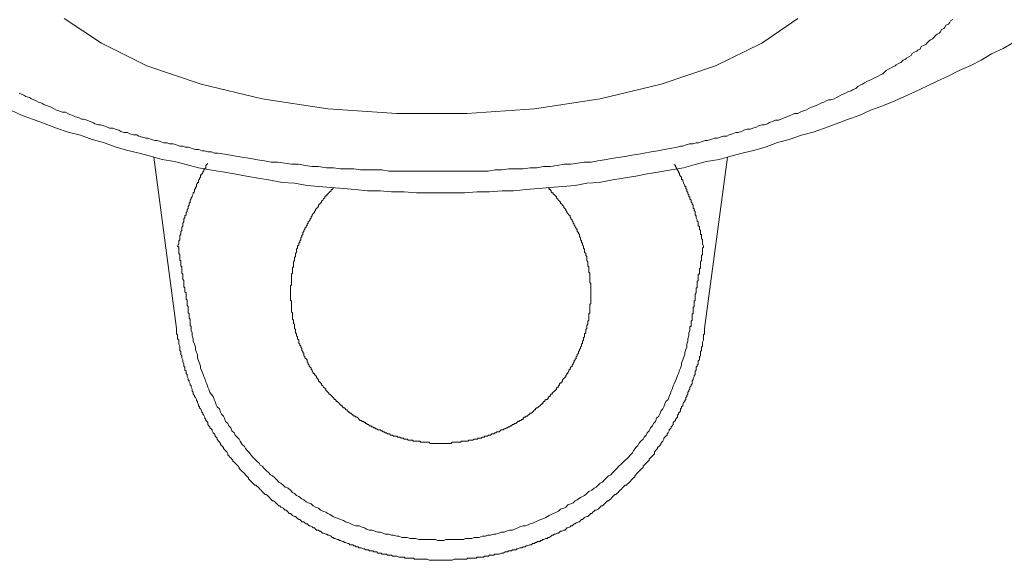
# Model space of a CAD drawing. Units: inches. Extents: x 6.9 to 89.9, y 222 to 281.2.
# Drawn here: x 34.8 to 38.1, y 249.5 to 251.4 of the extents above; entities that cross this region are included whole.
import ezdxf

# ---------------------------------------------------------------- set-up
doc = ezdxf.new("R2010")
doc.units = ezdxf.units.IN
doc.header["$MEASUREMENT"] = 0
doc.layers.add('图层 1', color=7, linetype='Continuous')

msp = doc.modelspace()

# ---------------------------------------------------------------- linework, layer by layer
at = {"layer": '图层 1', "lineweight": 9}
for points in [[(37.4304, 251.3655), (37.3094, 251.2822), (37.1536, 251.2064), (36.9716, 251.145), (36.7669, 251.0961), (36.5466, 251.0622), (36.3189, 251.0469), (36.0838, 251.0469), (35.8524, 251.0622), (35.6321, 251.0961), (35.4275, 251.145), (35.2456, 251.2064), (35.0935, 251.2822), (34.9682, 251.3655)], [(36.2018, 250.8529), (36.224, 250.8529), (36.2357, 250.8529), (36.2469, 250.8529), (36.2583, 250.8529), (36.27, 250.8529), (36.285, 250.8529), (36.2961, 250.8529), (36.3079, 250.8529), (36.3189, 250.8529), (36.3306, 250.8529), (36.3416, 250.8529), (36.353, 250.8529), (36.3647, 250.8529), (36.3795, 250.8529), (36.3909, 250.8529), (36.4141, 250.857), (36.4365, 250.857), (36.4596, 250.8608), (36.482, 250.8608), (36.5085, 250.8608), (36.5314, 250.8646), (36.5542, 250.8646), (36.5768, 250.8684), (36.5995, 250.8684), (36.6224, 250.8719), (36.6453, 250.876), (36.6679, 250.876), (36.6906, 250.8799), (36.7133, 250.8836), (36.7361, 250.8836), (36.7592, 250.8872), (36.7816, 250.891), (36.8045, 250.8951), (36.827, 250.8991), (36.8501, 250.9025), (36.873, 250.9063), (36.8961, 250.9101), (36.9144, 250.9139), (36.9375, 250.9175), (36.9597, 250.9215), (36.9829, 250.9254), (37.0019, 250.9292), (37.0246, 250.933), (37.036, 250.937), (37.0434, 250.937), (37.0548, 250.9408), (37.0663, 250.9442), (37.0777, 250.9442), (37.0892, 250.948), (37.0966, 250.948), (37.1085, 250.9521), (37.1195, 250.9557), (37.1268, 250.9557), (37.1381, 250.9594), (37.15, 250.9635), (37.1607, 250.9635), (37.1688, 250.9673), (37.18, 250.9707), (37.1917, 250.9707), (37.1991, 250.975), (37.2103, 250.9788), (37.2218, 250.9823), (37.2296, 250.9823), (37.2408, 250.9862), (37.2484, 250.99), (37.2601, 250.9938), (37.2711, 250.9938), (37.279, 250.9976), (37.2906, 251.001), (37.2976, 251.0048), (37.3094, 251.009), (37.3168, 251.009), (37.3283, 251.0122), (37.3354, 251.0162), (37.3471, 251.0202), (37.3547, 251.024), (37.366, 251.024), (37.3739, 251.0277), (37.3846, 251.0317), (37.3927, 251.035), (37.4005, 251.0391), (37.4117, 251.0426), (37.4192, 251.0469), (37.4304, 251.0469), (37.4382, 251.0505), (37.4456, 251.0541), (37.4571, 251.0582), (37.4647, 251.0622), (37.4725, 251.0662), (37.4838, 251.0698), (37.4911, 251.0734), (37.499, 251.077), (37.5068, 251.0808), (37.5178, 251.0848), (37.5254, 251.0885), (37.5329, 251.0925), (37.5407, 251.0925), (37.5517, 251.0961), (37.5593, 251.0999), (37.567, 251.1039), (37.5746, 251.1077), (37.5824, 251.1111), (37.59, 251.1149), (37.5974, 251.1192), (37.6087, 251.1228), (37.6161, 251.127), (37.6244, 251.1304), (37.6316, 251.1376), (37.6392, 251.1413), (37.6468, 251.145), (37.6542, 251.149), (37.662, 251.1533), (37.6695, 251.1571), (37.6771, 251.1609), (37.6847, 251.1645), (37.6924, 251.1683), (37.6999, 251.1719), (37.7078, 251.1757), (37.7152, 251.1795), (37.719, 251.1833), (37.7262, 251.1909), (37.7341, 251.195), (37.7412, 251.1988), (37.7493, 251.2026), (37.7567, 251.2064), (37.7605, 251.2102), (37.7682, 251.214), (37.7756, 251.2176), (37.7832, 251.225), (37.791, 251.2289), (37.7946, 251.2326), (37.8022, 251.2365), (37.8101, 251.2405), (37.8139, 251.2481), (37.8213, 251.2517), (37.8289, 251.2556), (37.8325, 251.2589), (37.8406, 251.2627), (37.8444, 251.2708), (37.852, 251.2742), (37.8592, 251.2782), (37.8628, 251.2822), (37.8707, 251.2897), (37.8747, 251.2935), (37.8821, 251.2973), (37.8861, 251.3009), (37.8936, 251.3087), (37.8973, 251.3127), (37.9045, 251.3163), (37.9085, 251.3199), (37.9124, 251.3278), (37.9202, 251.3314), (37.9236, 251.3354), (37.9272, 251.3428), (37.9352, 251.3466), (37.9389, 251.3504), (37.9427, 251.3576), (37.9503, 251.3616)], [(34.7882, 251.0574), (34.8268, 251.0398), (34.8652, 251.0258), (34.9038, 251.0117), (34.9424, 250.9978), (34.981, 250.9838), (35.023, 250.9733), (35.0614, 250.9592), (35.0998, 250.9489), (35.1386, 250.9349), (35.177, 250.924), (35.2189, 250.9137), (35.2576, 250.9032), (35.2962, 250.8927), (35.3381, 250.8856), (35.3767, 250.8753), (35.4185, 250.8646), (35.4571, 250.8577), (35.4993, 250.8507), (35.5377, 250.8436), (35.5796, 250.8367), (35.6183, 250.8297), (35.6602, 250.8228), (35.6988, 250.8155), (35.7408, 250.8123), (35.783, 250.8052), (35.8214, 250.8016), (35.8634, 250.7981), (35.9053, 250.7945), (35.9441, 250.7911), (35.9859, 250.7874), (36.0279, 250.7874), (36.0665, 250.7842), (36.1086, 250.7842), (36.1506, 250.7806), (36.1892, 250.7806), (36.231, 250.7806), (36.2731, 250.7806), (36.3118, 250.7806), (36.3537, 250.7842), (36.3957, 250.7842), (36.4376, 250.7874), (36.4762, 250.7874), (36.5182, 250.7911), (36.5602, 250.7945), (36.5988, 250.7981), (36.6407, 250.8016), (36.6827, 250.8052), (36.7213, 250.8123), (36.7635, 250.8155), (36.8019, 250.8228), (36.8439, 250.8297), (36.8858, 250.8367), (36.9244, 250.8436), (36.9664, 250.8507), (37.005, 250.8577), (37.0468, 250.8646), (37.0854, 250.8753), (37.124, 250.8856), (37.1662, 250.8927), (37.2046, 250.9032), (37.243, 250.9137), (37.2852, 250.924), (37.3238, 250.9349), (37.3622, 250.9489), (37.4008, 250.9592), (37.4427, 250.9733), (37.4813, 250.9838), (37.5198, 250.9978), (37.5584, 251.0117), (37.5968, 251.0258), (37.6353, 251.0398), (37.6738, 251.0574), (37.7124, 251.0713), (37.7476, 251.0853), (37.786, 251.1028), (37.8244, 251.1204), (37.863, 251.1378), (37.8979, 251.1554), (37.9365, 251.1731), (37.9717, 251.1905), (38.0103, 251.2079), (38.0451, 251.2255), (38.0802, 251.2465), (38.1188, 251.2641), (38.1537, 251.2849)], [(34.8163, 251.1149), (34.8242, 251.1111), (34.832, 251.1077), (34.8396, 251.1039), (34.8509, 251.0999), (34.8583, 251.0961), (34.8659, 251.0925), (34.8735, 251.0885), (34.8811, 251.0848), (34.8928, 251.0808), (34.9, 251.077), (34.9074, 251.0734), (34.9191, 251.0698), (34.9267, 251.0662), (34.9346, 251.0622), (34.9417, 251.0582), (34.9534, 251.0541), (34.9608, 251.0505), (34.972, 251.0505), (34.9799, 251.0469), (34.9872, 251.0426), (34.9987, 251.0391), (35.0061, 251.035), (35.0178, 251.0317), (35.0256, 251.0277), (35.0323, 251.0277), (35.0442, 251.024), (35.0518, 251.0202), (35.0635, 251.0162), (35.0711, 251.0122), (35.0824, 251.009), (35.0897, 251.009), (35.101, 251.0048), (35.1128, 251.001), (35.1202, 250.9976), (35.1314, 250.9976), (35.1391, 250.9938), (35.1507, 250.99), (35.1579, 250.9862), (35.1696, 250.9823), (35.1808, 250.9823), (35.1885, 250.9788), (35.2001, 250.975), (35.2111, 250.975), (35.2187, 250.9707), (35.2302, 250.9673), (35.2414, 250.9635), (35.249, 250.9635), (35.2606, 250.9594), (35.2719, 250.9557), (35.2793, 250.9557), (35.2907, 250.9521), (35.3021, 250.948), (35.3136, 250.948), (35.3212, 250.9442), (35.3331, 250.9442), (35.3436, 250.9408), (35.3556, 250.937), (35.367, 250.937), (35.3741, 250.933), (35.3854, 250.933), (35.3973, 250.9292), (35.4082, 250.9254), (35.4201, 250.9254), (35.4313, 250.9215), (35.439, 250.9215), (35.4504, 250.9175), (35.4621, 250.9175), (35.4728, 250.9139), (35.4843, 250.9139), (35.5074, 250.9101), (35.5258, 250.9063), (35.5489, 250.9025), (35.5713, 250.8991), (35.5939, 250.8951), (35.6171, 250.891), (35.6397, 250.8872), (35.6626, 250.8836), (35.6853, 250.8836), (35.7086, 250.8799), (35.7312, 250.876), (35.7537, 250.876), (35.7766, 250.8719), (35.7995, 250.8684), (35.8218, 250.8684), (35.8486, 250.8646), (35.8714, 250.8646), (35.8946, 250.8608), (35.917, 250.8608), (35.9399, 250.8608), (35.9623, 250.857), (35.9887, 250.857), (36.0116, 250.857), (36.0343, 250.857), (36.0571, 250.8529), (36.0838, 250.8529), (36.1065, 250.8529), (36.1292, 250.8529), (36.1518, 250.8529), (36.2018, 250.8529)], [(35.3451, 250.3251), (35.2681, 250.8998)], [(35.3486, 250.6018), (35.3522, 250.609), (35.3522, 250.6126), (35.3522, 250.6195), (35.3555, 250.6229), (35.3555, 250.6266), (35.3555, 250.6298), (35.3555, 250.6367), (35.3591, 250.6407), (35.3591, 250.644), (35.3591, 250.6474), (35.3591, 250.651), (35.3625, 250.6545), (35.3625, 250.6579), (35.3625, 250.6617), (35.3625, 250.665), (35.3661, 250.6686), (35.3661, 250.672), (35.3661, 250.6755), (35.3661, 250.6789), (35.3696, 250.6825), (35.3696, 250.6858), (35.3696, 250.6896), (35.3696, 250.6931), (35.3732, 250.6967), (35.3732, 250.6999), (35.3732, 250.7036), (35.3767, 250.7068), (35.3767, 250.7105), (35.3767, 250.7141), (35.3801, 250.7175), (35.3801, 250.7211), (35.3801, 250.7246), (35.3837, 250.7278), (35.3837, 250.7316), (35.3837, 250.7349), (35.3872, 250.7385), (35.3872, 250.742), (35.3872, 250.7454), (35.3908, 250.7489), (35.3908, 250.7527), (35.3908, 250.7561), (35.394, 250.7597), (35.394, 250.7632), (35.3977, 250.7664), (35.3977, 250.7702), (35.4011, 250.7771), (35.4011, 250.7806), (35.4047, 250.7842), (35.4047, 250.7874), (35.4047, 250.7911), (35.408, 250.7945), (35.408, 250.7981), (35.4118, 250.8016), (35.4118, 250.8052), (35.4118, 250.8086), (35.4151, 250.8123), (35.4151, 250.8155), (35.4185, 250.8155), (35.4185, 250.8191), (35.4185, 250.8228), (35.4221, 250.826), (35.4221, 250.8297), (35.4256, 250.8331), (35.4256, 250.8367), (35.4256, 250.8402), (35.4292, 250.8402), (35.4292, 250.8436), (35.4326, 250.847), (35.4326, 250.8507), (35.4361, 250.8541), (35.4361, 250.8577), (35.4399, 250.8612), (35.443, 250.8646), (35.443, 250.8717), (35.4502, 250.8787)], [(37.1941, 250.8998), (37.1171, 250.3251)], [(37.0155, 250.8753), (37.0191, 250.8717), (37.0191, 250.8682), (37.0224, 250.8646), (37.0224, 250.8612), (37.026, 250.8577), (37.026, 250.8541), (37.0294, 250.8541), (37.0294, 250.8507), (37.0294, 250.847), (37.0331, 250.847), (37.0331, 250.8436), (37.0331, 250.8402), (37.0363, 250.8367), (37.0401, 250.8331), (37.0401, 250.826), (37.0436, 250.8228), (37.0436, 250.8191), (37.0468, 250.8155), (37.0468, 250.8123), (37.0506, 250.8052), (37.0506, 250.8016), (37.0541, 250.8016), (37.0541, 250.7981), (37.0541, 250.7945), (37.0577, 250.7911), (37.0577, 250.7874), (37.0577, 250.7842), (37.0611, 250.7842), (37.0611, 250.7806), (37.0611, 250.7771), (37.0646, 250.7737), (37.0646, 250.7702), (37.0646, 250.7664), (37.068, 250.7664), (37.068, 250.7632), (37.068, 250.7597), (37.0716, 250.7561), (37.0716, 250.7527), (37.0716, 250.7489), (37.0749, 250.7454), (37.0749, 250.742), (37.0787, 250.7385), (37.0787, 250.7349), (37.0787, 250.7316), (37.0787, 250.7278), (37.082, 250.7278), (37.082, 250.7246), (37.082, 250.7211), (37.0854, 250.7175), (37.0854, 250.7141), (37.0854, 250.7068), (37.0892, 250.7036), (37.0892, 250.6999), (37.0892, 250.6967), (37.0925, 250.6896), (37.0925, 250.6858), (37.0959, 250.6825), (37.0959, 250.6789), (37.0959, 250.6755), (37.0959, 250.672), (37.0959, 250.6686), (37.0997, 250.6686), (37.0997, 250.665), (37.0997, 250.6617), (37.0997, 250.6579), (37.103, 250.6545), (37.103, 250.651), (37.103, 250.6474), (37.103, 250.644), (37.103, 250.6407), (37.1068, 250.6407), (37.1068, 250.6336), (37.1068, 250.6298), (37.1068, 250.6266), (37.1101, 250.6229), (37.1101, 250.6195), (37.1101, 250.6126), (37.1101, 250.609), (37.1137, 250.6018)], [(35.8705, 250.7981), (35.8705, 250.7945), (35.8669, 250.7911), (35.8634, 250.7911), (35.8634, 250.7874), (35.8598, 250.7842), (35.8564, 250.7806), (35.8529, 250.7771), (35.8493, 250.7737), (35.8493, 250.7702), (35.8459, 250.7702), (35.8424, 250.7664), (35.8424, 250.7632), (35.8386, 250.7597), (35.8354, 250.7561), (35.8317, 250.7527), (35.8317, 250.7489), (35.8283, 250.7454), (35.8249, 250.742), (35.8214, 250.7385), (35.8214, 250.7349), (35.8178, 250.7316), (35.8144, 250.7278), (35.8107, 250.7246), (35.8107, 250.7211), (35.8075, 250.7175), (35.8075, 250.7141), (35.8037, 250.7105), (35.8004, 250.7068), (35.8004, 250.7036), (35.7968, 250.6999), (35.7968, 250.6967), (35.7935, 250.6931), (35.7935, 250.6896), (35.7897, 250.6858), (35.7863, 250.6825), (35.7863, 250.6789), (35.783, 250.6755), (35.783, 250.672), (35.7794, 250.6686), (35.7794, 250.665), (35.7758, 250.6617), (35.7758, 250.6579), (35.7725, 250.6545), (35.7725, 250.651), (35.7687, 250.6474), (35.7687, 250.644), (35.7687, 250.6407), (35.7654, 250.6367), (35.7654, 250.6336), (35.7616, 250.6298), (35.7616, 250.6266), (35.7616, 250.6229), (35.7584, 250.6195), (35.7584, 250.6161), (35.7584, 250.6126), (35.7549, 250.6126), (35.7549, 250.609), (35.7549, 250.6055), (35.7513, 250.6018), (35.7513, 250.5985), (35.7513, 250.595), (35.7479, 250.5914), (35.7479, 250.588), (35.7479, 250.5842), (35.7479, 250.5809), (35.7444, 250.5773), (35.7444, 250.5739), (35.7444, 250.5704), (35.7444, 250.567), (35.7408, 250.5633), (35.7408, 250.5599), (35.7408, 250.5563), (35.7408, 250.5528), (35.7374, 250.5492), (35.7374, 250.5459), (35.7374, 250.5425), (35.7374, 250.5389), (35.7374, 250.5354), (35.7374, 250.532), (35.7339, 250.5284), (35.7339, 250.5249), (35.7339, 250.5211), (35.7339, 250.518), (35.7339, 250.5144), (35.7339, 250.5108), (35.7303, 250.5074), (35.7303, 250.5039), (35.7303, 250.5003), (35.7303, 250.4969), (35.7303, 250.4932), (35.7303, 250.4898), (35.7303, 250.4863), (35.7303, 250.4827), (35.7303, 250.4795), (35.7303, 250.4758), (35.7303, 250.4722), (35.7268, 250.4688), (35.7268, 250.4655), (35.7268, 250.4617), (35.7268, 250.4583), (35.7268, 250.455), (35.7268, 250.4512), (35.7268, 250.4478), (35.7268, 250.4443), (35.7268, 250.4407), (35.7268, 250.4374), (35.7268, 250.4336), (35.7268, 250.4302), (35.7268, 250.4269), (35.7268, 250.4233), (35.7268, 250.4197), (35.7303, 250.4164), (35.7303, 250.4126), (35.7303, 250.4093), (35.7303, 250.4057), (35.7303, 250.4023), (35.7303, 250.3987), (35.7303, 250.3954), (35.7303, 250.3916), (35.7303, 250.3883), (35.7303, 250.3847), (35.7303, 250.3813), (35.7339, 250.3778), (35.7339, 250.3744), (35.7339, 250.3708), (35.7339, 250.3671), (35.7339, 250.3637), (35.7339, 250.3601), (35.7339, 250.3568), (35.7374, 250.353), (35.7374, 250.3497), (35.7374, 250.3461), (35.7374, 250.3425), (35.7408, 250.3392), (35.7408, 250.3356), (35.7408, 250.332), (35.7408, 250.3287), (35.7408, 250.3251), (35.7444, 250.3218), (35.7444, 250.3182), (35.7444, 250.3146), (35.7444, 250.3112), (35.7479, 250.3075), (35.7479, 250.3041), (35.7479, 250.3008), (35.7513, 250.2972), (35.7513, 250.2938), (35.7513, 250.29), (35.7549, 250.2865), (35.7549, 250.2831), (35.7549, 250.2796), (35.7549, 250.276), (35.7584, 250.2728), (35.7584, 250.2691), (35.7616, 250.2657), (35.7616, 250.2621), (35.7654, 250.2586), (35.7654, 250.255), (35.7654, 250.2517), (35.7687, 250.2483), (35.7687, 250.2447), (35.7725, 250.2412), (35.7725, 250.2376), (35.7725, 250.234), (35.7758, 250.2307), (35.7758, 250.2269), (35.7794, 250.2237), (35.783, 250.2202), (35.783, 250.2164), (35.783, 250.2132), (35.7863, 250.2094), (35.7863, 250.2059), (35.7897, 250.2025), (35.7897, 250.199), (35.7935, 250.1956), (35.7968, 250.1921), (35.7968, 250.1883), (35.8004, 250.1852), (35.8004, 250.1815), (35.8037, 250.178), (35.8037, 250.1746), (35.8075, 250.1746), (35.8075, 250.1711), (35.8107, 250.1675), (35.8144, 250.1641), (35.8144, 250.1604), (35.8178, 250.157), (35.8214, 250.1534), (35.8214, 250.1501), (35.8249, 250.1465), (35.8283, 250.143), (35.8317, 250.1394), (35.8317, 250.136), (35.8354, 250.1325), (35.8386, 250.1289), (35.8424, 250.1255), (35.8459, 250.122), (35.8459, 250.1184), (35.8493, 250.115), (35.8529, 250.1115), (35.8564, 250.1079), (35.8564, 250.1045), (35.8598, 250.1045), (35.8634, 250.1008), (35.8669, 250.0976), (35.8705, 250.094), (35.874, 250.0903), (35.874, 250.0869), (35.8772, 250.0869), (35.881, 250.0836), (35.881, 250.0798), (35.8843, 250.0798), (35.8879, 250.0766), (35.8915, 250.0728), (35.895, 250.0695), (35.8984, 250.0659), (35.902, 250.0659), (35.902, 250.0623), (35.9053, 250.059), (35.9089, 250.059), (35.9124, 250.0555), (35.9124, 250.0519), (35.916, 250.0519), (35.9194, 250.0483), (35.9229, 250.0449), (35.9263, 250.0449), (35.9263, 250.0414), (35.9299, 250.0414), (35.9334, 250.0378), (35.937, 250.0345), (35.9404, 250.0345), (35.9404, 250.0309), (35.9441, 250.0309), (35.9472, 250.0275), (35.9509, 250.0275), (35.9544, 250.024), (35.9578, 250.0204), (35.9615, 250.017), (35.9649, 250.017), (35.9685, 250.0133), (35.972, 250.0133), (35.9754, 250.0097), (35.979, 250.0097), (35.979, 250.0066), (35.9825, 250.0066), (35.9859, 250.003), (35.9895, 250.003), (35.993, 249.9992), (35.9964, 249.9992), (36, 249.9958), (36.0035, 249.9958), (36.0069, 249.9921), (36.0105, 249.9921), (36.0138, 249.9889), (36.0176, 249.9889), (36.0209, 249.9853), (36.0245, 249.9853), (36.0279, 249.9853), (36.0316, 249.9818), (36.035, 249.9818), (36.0385, 249.9784), (36.0419, 249.9784), (36.0455, 249.9749), (36.049, 249.9749), (36.0526, 249.9713), (36.0557, 249.9713), (36.0596, 249.9713), (36.0629, 249.9679), (36.0665, 249.9679), (36.07, 249.9679), (36.0734, 249.9644), (36.077, 249.9644), (36.0805, 249.9644), (36.0839, 249.9644), (36.0875, 249.9608), (36.091, 249.9608), (36.0944, 249.9608), (36.0982, 249.9572), (36.1015, 249.9572), (36.1049, 249.9572), (36.1086, 249.9541), (36.112, 249.9541), (36.1156, 249.9541), (36.1191, 249.9541), (36.1225, 249.9503), (36.1261, 249.9503), (36.1294, 249.9503), (36.133, 249.9503), (36.1365, 249.9503), (36.1401, 249.9468), (36.1435, 249.9468), (36.147, 249.9468), (36.1506, 249.9468), (36.154, 249.9468), (36.1575, 249.9468), (36.1611, 249.9468), (36.1645, 249.9434), (36.1682, 249.9434), (36.1714, 249.9434), (36.1751, 249.9434), (36.1785, 249.9434), (36.1819, 249.9434), (36.1856, 249.9434), (36.1892, 249.9434), (36.1925, 249.9434), (36.1961, 249.9398), (36.1995, 249.9398), (36.203, 249.9398), (36.2066, 249.9398), (36.21, 249.9398), (36.2136, 249.9398), (36.2171, 249.9398), (36.2205, 249.9398), (36.2241, 249.9398), (36.2276, 249.9398), (36.231, 249.9398)], [(36.231, 249.9398), (36.2347, 249.9398), (36.2381, 249.9398), (36.2415, 249.9398), (36.245, 249.9398), (36.2486, 249.9398), (36.2521, 249.9398), (36.2557, 249.9398), (36.2591, 249.9398), (36.2627, 249.9398), (36.266, 249.9398), (36.2696, 249.9434), (36.2731, 249.9434), (36.2767, 249.9434), (36.28, 249.9434), (36.2837, 249.9434), (36.2872, 249.9434), (36.2905, 249.9434), (36.2941, 249.9434), (36.2977, 249.9434), (36.301, 249.9468), (36.3048, 249.9468), (36.308, 249.9468), (36.3118, 249.9468), (36.3151, 249.9468), (36.3185, 249.9468), (36.3222, 249.9468), (36.3256, 249.9503), (36.3292, 249.9503), (36.3327, 249.9503), (36.3363, 249.9503), (36.3396, 249.9503), (36.3432, 249.9541), (36.3466, 249.9541), (36.3502, 249.9541), (36.3537, 249.9541), (36.3571, 249.9572), (36.3607, 249.9572), (36.3642, 249.9572), (36.3676, 249.9572), (36.3713, 249.9608), (36.3747, 249.9608), (36.3781, 249.9608), (36.3781, 249.9644), (36.3816, 249.9644), (36.3852, 249.9644), (36.3885, 249.9644), (36.3923, 249.9679), (36.3957, 249.9679), (36.399, 249.9679), (36.4028, 249.9713), (36.4062, 249.9713), (36.4097, 249.9713), (36.4133, 249.9749), (36.4166, 249.9749), (36.4203, 249.9784), (36.4236, 249.9784), (36.4272, 249.9784), (36.4307, 249.9818), (36.4341, 249.9853), (36.4376, 249.9853), (36.4414, 249.9853), (36.4446, 249.9889), (36.4481, 249.9889), (36.4517, 249.9921), (36.4551, 249.9921), (36.4589, 249.9958), (36.4622, 249.9958), (36.4658, 249.9992), (36.4693, 249.9992), (36.4727, 250.003), (36.4762, 250.003), (36.4798, 250.0066), (36.4832, 250.0066), (36.4867, 250.0097), (36.4901, 250.0133), (36.4939, 250.0133), (36.497, 250.017), (36.5008, 250.017), (36.5042, 250.0204), (36.5078, 250.0204), (36.5078, 250.024), (36.5113, 250.0275), (36.5147, 250.0275), (36.5182, 250.0309), (36.5218, 250.0309), (36.5251, 250.0345), (36.5289, 250.0378), (36.5321, 250.0414), (36.5358, 250.0414), (36.5392, 250.0449), (36.5426, 250.0483), (36.5461, 250.0519), (36.5499, 250.0519), (36.5499, 250.0555), (36.5532, 250.059), (36.5568, 250.059), (36.5602, 250.0623), (36.5637, 250.0659), (36.5674, 250.0695), (36.5707, 250.0728), (36.5743, 250.0728), (36.5743, 250.0766), (36.5778, 250.0798), (36.5814, 250.0798), (36.5814, 250.0836), (36.5848, 250.0869), (36.5883, 250.0869), (36.5917, 250.0903), (36.5917, 250.094), (36.5954, 250.0976), (36.5988, 250.0976), (36.5988, 250.1008), (36.6024, 250.1045), (36.6057, 250.1045), (36.6057, 250.1079), (36.6093, 250.1115), (36.6128, 250.115), (36.6164, 250.1184), (36.6198, 250.122), (36.6198, 250.1255), (36.6233, 250.1289), (36.6269, 250.1289), (36.6269, 250.1325), (36.6303, 250.136), (36.6303, 250.1394), (36.6336, 250.143), (36.6374, 250.143), (36.6374, 250.1465), (36.6407, 250.1501), (36.6407, 250.1534), (36.6443, 250.157), (36.6479, 250.1604), (36.6513, 250.1641), (36.6513, 250.1675), (36.655, 250.1711), (36.655, 250.1746), (36.6584, 250.1746), (36.6584, 250.178), (36.6617, 250.1815), (36.6617, 250.1852), (36.6655, 250.1883), (36.6655, 250.1921), (36.6687, 250.1956), (36.6724, 250.199), (36.6724, 250.2025), (36.6758, 250.2059), (36.6758, 250.2094), (36.6794, 250.2132), (36.6794, 250.2164), (36.6827, 250.2202), (36.6827, 250.2237), (36.6863, 250.2237), (36.6863, 250.2269), (36.6863, 250.2307), (36.6898, 250.234), (36.6898, 250.2376), (36.6934, 250.2412), (36.6934, 250.2447), (36.6934, 250.2483), (36.697, 250.2517), (36.697, 250.255), (36.7003, 250.2586), (36.7003, 250.2621), (36.7039, 250.2657), (36.7039, 250.2691), (36.7039, 250.2728), (36.7073, 250.276), (36.7073, 250.2796), (36.7073, 250.2831), (36.7109, 250.2865), (36.7109, 250.29), (36.7109, 250.2938), (36.7144, 250.2972), (36.7144, 250.3008), (36.7144, 250.3041), (36.7144, 250.3075), (36.718, 250.3112), (36.718, 250.3146), (36.718, 250.3182), (36.718, 250.3218), (36.7213, 250.3251), (36.7213, 250.3287), (36.7213, 250.332), (36.7213, 250.3356), (36.7249, 250.3392), (36.7249, 250.3425), (36.7249, 250.3461), (36.7249, 250.3497), (36.7283, 250.353), (36.7283, 250.3568), (36.7283, 250.3601), (36.7283, 250.3637), (36.7283, 250.3671), (36.7283, 250.3708), (36.7283, 250.3744), (36.7318, 250.3778), (36.7318, 250.3813), (36.7318, 250.3847), (36.7318, 250.3883), (36.7318, 250.3916), (36.7318, 250.3954), (36.7318, 250.3987), (36.7318, 250.4023), (36.7318, 250.4057), (36.7354, 250.4093), (36.7354, 250.4126), (36.7354, 250.4164), (36.7354, 250.4197), (36.7354, 250.4233), (36.7354, 250.4269), (36.7354, 250.4302), (36.7354, 250.4336), (36.7354, 250.4374), (36.7354, 250.4407), (36.7354, 250.4443), (36.7354, 250.4478), (36.7354, 250.4512), (36.7354, 250.455), (36.7354, 250.4583), (36.7354, 250.4617), (36.7354, 250.4655), (36.7354, 250.4688), (36.7354, 250.4722), (36.7354, 250.4758), (36.7318, 250.4795), (36.7318, 250.4827), (36.7318, 250.4863), (36.7318, 250.4898), (36.7318, 250.4932), (36.7318, 250.4969), (36.7318, 250.5003), (36.7318, 250.5039), (36.7318, 250.5074), (36.7318, 250.5108), (36.7283, 250.5144), (36.7283, 250.518), (36.7283, 250.5211), (36.7283, 250.5249), (36.7283, 250.5284), (36.7283, 250.532), (36.7249, 250.5354), (36.7249, 250.5389), (36.7249, 250.5425), (36.7249, 250.5459), (36.7249, 250.5492), (36.7213, 250.5528), (36.7213, 250.5563), (36.7213, 250.5599), (36.7213, 250.5633), (36.7213, 250.567), (36.718, 250.5704), (36.718, 250.5739), (36.718, 250.5773), (36.7144, 250.5809), (36.7144, 250.5842), (36.7144, 250.588), (36.7144, 250.5914), (36.7109, 250.595), (36.7109, 250.5985), (36.7109, 250.6018), (36.7073, 250.6055), (36.7073, 250.609), (36.7073, 250.6126), (36.7039, 250.6126), (36.7039, 250.6161), (36.7039, 250.6195), (36.7003, 250.6229), (36.7003, 250.6266), (36.7003, 250.6298), (36.697, 250.6336), (36.697, 250.6367), (36.697, 250.6407), (36.6934, 250.644), (36.6934, 250.6474), (36.6898, 250.651), (36.6898, 250.6545), (36.6898, 250.6579), (36.6863, 250.6579), (36.6863, 250.6617), (36.6827, 250.665), (36.6827, 250.6686), (36.6794, 250.672), (36.6794, 250.6755), (36.6758, 250.6789), (36.6758, 250.6825), (36.6724, 250.6858), (36.6724, 250.6896), (36.6687, 250.6931), (36.6687, 250.6967), (36.6655, 250.6999), (36.6655, 250.7036), (36.6617, 250.7068), (36.6584, 250.7105), (36.655, 250.7141), (36.655, 250.7175), (36.6513, 250.7211), (36.6513, 250.7246), (36.6479, 250.7278), (36.6443, 250.7316), (36.6443, 250.7349), (36.6407, 250.7385), (36.6374, 250.742), (36.6336, 250.7454), (36.6336, 250.7489), (36.6303, 250.7527), (36.6269, 250.7561), (36.6233, 250.7597), (36.6198, 250.7632), (36.6198, 250.7664), (36.6164, 250.7702), (36.6128, 250.7737), (36.6093, 250.7771), (36.6093, 250.7806), (36.6057, 250.7806), (36.6024, 250.7842), (36.6024, 250.7874), (36.5988, 250.7911), (36.5954, 250.7911), (36.5954, 250.7945), (36.5917, 250.7981)], [(35.3486, 250.6018), (35.3522, 250.5985), (35.3522, 250.595), (35.3522, 250.5914), (35.3522, 250.588), (35.3522, 250.5842), (35.3522, 250.5809), (35.3522, 250.5773), (35.3555, 250.5739), (35.3555, 250.5704), (35.3555, 250.567), (35.3555, 250.5633), (35.3555, 250.5599), (35.3555, 250.5563), (35.3555, 250.5528), (35.3591, 250.5528), (35.3591, 250.5492), (35.3591, 250.5459), (35.3591, 250.5425), (35.3591, 250.5389), (35.3591, 250.5354), (35.3625, 250.532), (35.3625, 250.5284), (35.3625, 250.5249), (35.3625, 250.5211), (35.3625, 250.518), (35.3625, 250.5144), (35.3625, 250.5108), (35.3661, 250.5074), (35.3661, 250.5039), (35.3661, 250.5003), (35.3661, 250.4969), (35.3661, 250.4932), (35.3661, 250.4898), (35.3696, 250.4863), (35.3696, 250.4827), (35.3696, 250.4795), (35.3696, 250.4758), (35.3696, 250.4722), (35.3696, 250.4688), (35.3696, 250.4655), (35.3732, 250.4617), (35.3732, 250.4583), (35.3732, 250.455), (35.3732, 250.4512), (35.3732, 250.4478), (35.3767, 250.4443), (35.3767, 250.4407), (35.3767, 250.4374), (35.3767, 250.4336), (35.3767, 250.4302), (35.3767, 250.4269), (35.3767, 250.4233), (35.3801, 250.4197), (35.3801, 250.4164), (35.3801, 250.4126), (35.3801, 250.4093), (35.3801, 250.4057), (35.3801, 250.4023), (35.3837, 250.3987), (35.3837, 250.3954), (35.3837, 250.3916), (35.3837, 250.3883), (35.3837, 250.3847), (35.3837, 250.3813), (35.3837, 250.3778), (35.3872, 250.3744), (35.3872, 250.3708), (35.3872, 250.3671), (35.3872, 250.3637), (35.3872, 250.3601), (35.3908, 250.3568), (35.3908, 250.353), (35.3908, 250.3497), (35.3908, 250.3461), (35.3908, 250.3425), (35.3908, 250.3392), (35.3908, 250.3356), (35.394, 250.332), (35.394, 250.3287)], [(37.068, 250.3287), (37.068, 250.332), (37.0716, 250.332), (37.0716, 250.3356), (37.0716, 250.3392), (37.0716, 250.3425), (37.0716, 250.3461), (37.0716, 250.3497), (37.0749, 250.353), (37.0749, 250.3568), (37.0749, 250.3601), (37.0749, 250.3637), (37.0749, 250.3671), (37.0749, 250.3708), (37.0749, 250.3744), (37.0787, 250.3744), (37.0787, 250.3778), (37.0787, 250.3813), (37.0787, 250.3847), (37.0787, 250.3883), (37.0787, 250.3916), (37.0787, 250.3954), (37.082, 250.3987), (37.082, 250.4023), (37.082, 250.4057), (37.082, 250.4093), (37.082, 250.4126), (37.082, 250.4164), (37.0854, 250.4197), (37.0854, 250.4233), (37.0854, 250.4269), (37.0854, 250.4302), (37.0854, 250.4336), (37.0854, 250.4374), (37.0854, 250.4407), (37.0892, 250.4443), (37.0892, 250.4478), (37.0892, 250.4512), (37.0892, 250.455), (37.0892, 250.4583), (37.0892, 250.4617), (37.0925, 250.4617), (37.0925, 250.4655), (37.0925, 250.4688), (37.0925, 250.4722), (37.0925, 250.4758), (37.0925, 250.4795), (37.0925, 250.4827), (37.0959, 250.4863), (37.0959, 250.4898), (37.0959, 250.4932), (37.0959, 250.4969), (37.0959, 250.5003), (37.0959, 250.5039), (37.0959, 250.5074), (37.0997, 250.5074), (37.0997, 250.5108), (37.0997, 250.5144), (37.0997, 250.518), (37.0997, 250.5211), (37.0997, 250.5249), (37.103, 250.5284), (37.103, 250.532), (37.103, 250.5354), (37.103, 250.5389), (37.103, 250.5425), (37.103, 250.5459), (37.103, 250.5492), (37.1068, 250.5528), (37.1068, 250.5563), (37.1068, 250.5599), (37.1068, 250.5633), (37.1068, 250.567), (37.1068, 250.5704), (37.1101, 250.5739), (37.1101, 250.5773), (37.1101, 250.5809), (37.1101, 250.5842), (37.1101, 250.588), (37.1101, 250.5914), (37.1101, 250.595), (37.1137, 250.5985), (37.1137, 250.6018)], [(35.3451, 250.3251), (35.3451, 250.3218), (35.3451, 250.3182), (35.3451, 250.3112), (35.3451, 250.3075), (35.3486, 250.3041), (35.3486, 250.2972), (35.3486, 250.2938), (35.3486, 250.29), (35.3522, 250.2865), (35.3522, 250.2796), (35.3522, 250.276), (35.3522, 250.2728), (35.3555, 250.2657), (35.3555, 250.2621), (35.3555, 250.2586), (35.3555, 250.2517), (35.3591, 250.2483), (35.3591, 250.2447), (35.3591, 250.2376), (35.3625, 250.234), (35.3625, 250.2307), (35.3625, 250.2269), (35.3661, 250.2202), (35.3661, 250.2164), (35.3661, 250.2132), (35.3696, 250.2059), (35.3696, 250.2025), (35.3696, 250.199), (35.3732, 250.1956), (35.3732, 250.1883), (35.3732, 250.1852), (35.3767, 250.1815), (35.3767, 250.1746), (35.3801, 250.1711), (35.3801, 250.1675), (35.3801, 250.1641), (35.3837, 250.157), (35.3837, 250.1534), (35.3872, 250.1501), (35.3872, 250.1465), (35.3908, 250.1394), (35.3908, 250.136), (35.394, 250.1325), (35.394, 250.1289), (35.3977, 250.122), (35.3977, 250.1184), (35.3977, 250.115), (35.4011, 250.1115), (35.4011, 250.1045), (35.4047, 250.1008), (35.4047, 250.0976), (35.408, 250.094), (35.4118, 250.0869), (35.4118, 250.0836), (35.4151, 250.0798), (35.4151, 250.0766), (35.4185, 250.0695), (35.4185, 250.0659), (35.4221, 250.0623), (35.4221, 250.059), (35.4256, 250.0555), (35.4292, 250.0483), (35.4292, 250.0449), (35.4326, 250.0414), (35.4326, 250.0378), (35.4361, 250.0345), (35.4399, 250.0275), (35.4399, 250.024), (35.443, 250.0204), (35.443, 250.017), (35.4466, 250.0133), (35.4502, 250.0097), (35.4502, 250.003), (35.4536, 249.9992), (35.4571, 249.9958), (35.4571, 249.9921), (35.4607, 249.9889), (35.4642, 249.9853), (35.4642, 249.9818), (35.4676, 249.9749), (35.471, 249.9713), (35.4747, 249.9679), (35.4747, 249.9644), (35.4781, 249.9608), (35.4817, 249.9572), (35.4817, 249.9541), (35.4852, 249.9468), (35.4886, 249.9434), (35.4922, 249.9398), (35.4922, 249.9363), (35.4957, 249.9327), (35.4993, 249.9293), (35.5027, 249.926), (35.5027, 249.9222), (35.5062, 249.9188), (35.5096, 249.9152), (35.5133, 249.9117), (35.5165, 249.9048), (35.5165, 249.9012), (35.5203, 249.8979), (35.5236, 249.8941), (35.5274, 249.8909), (35.5308, 249.8872), (35.5341, 249.8838), (35.5341, 249.8804), (35.5377, 249.8769), (35.5412, 249.8733), (35.5446, 249.8698), (35.5484, 249.8662), (35.5517, 249.8628), (35.5551, 249.8592), (35.5551, 249.8559), (35.5587, 249.8523), (35.5622, 249.8487), (35.5656, 249.8452), (35.5692, 249.8418), (35.5727, 249.8383), (35.5763, 249.8345), (35.5796, 249.8311), (35.5832, 249.8278), (35.5866, 249.8242), (35.5866, 249.8208), (35.5902, 249.8173), (35.5937, 249.8135), (35.5973, 249.8102), (35.6008, 249.8066), (35.6042, 249.8032), (35.6078, 249.7997), (35.6113, 249.7997), (35.6147, 249.7961), (35.6183, 249.7927), (35.6218, 249.7894), (35.6254, 249.7856), (35.6288, 249.7823), (35.6321, 249.7787), (35.6359, 249.7751), (35.6393, 249.7717), (35.6428, 249.768), (35.6462, 249.768), (35.6498, 249.7648), (35.6531, 249.7612), (35.6569, 249.7577), (35.6602, 249.7541), (35.6638, 249.7506), (35.6672, 249.747), (35.6707, 249.747), (35.6745, 249.7436), (35.6778, 249.7401), (35.6812, 249.7367), (35.6848, 249.7331), (35.6883, 249.7298), (35.6919, 249.7298), (35.6952, 249.726), (35.7022, 249.7226), (35.7058, 249.7191), (35.7093, 249.7155), (35.7127, 249.7155), (35.7163, 249.7121), (35.7198, 249.7088), (35.7234, 249.7048), (35.7268, 249.7048), (35.7303, 249.7017), (35.7339, 249.6979), (35.7408, 249.6947), (35.7444, 249.6947), (35.7479, 249.691), (35.7513, 249.6876), (35.7549, 249.6842), (35.7584, 249.6842), (35.7616, 249.6807), (35.7654, 249.6771), (35.7725, 249.6771), (35.7758, 249.6736), (35.7794, 249.6699), (35.783, 249.6699), (35.7863, 249.6666), (35.7897, 249.6631), (35.7935, 249.6631), (35.8004, 249.6595), (35.8037, 249.6561), (35.8075, 249.6561), (35.8107, 249.6525), (35.8144, 249.649), (35.8214, 249.649), (35.8249, 249.6456), (35.8283, 249.6456), (35.8317, 249.642), (35.8354, 249.6385), (35.8386, 249.6385), (35.8459, 249.6351), (35.8493, 249.6351), (35.8529, 249.6316), (35.8564, 249.6316), (35.8634, 249.628), (35.8669, 249.6244), (35.8705, 249.6244), (35.874, 249.6209), (35.8772, 249.6209), (35.8843, 249.6173), (35.8879, 249.6173), (35.8915, 249.614), (35.895, 249.614), (35.902, 249.6106), (35.9053, 249.6106), (35.9089, 249.607), (35.9124, 249.607), (35.9194, 249.6035), (35.9229, 249.6035), (35.9263, 249.5999), (35.9299, 249.5999), (35.937, 249.5999), (35.9404, 249.5965), (35.9441, 249.5965), (35.9472, 249.593), (35.9544, 249.593), (35.9578, 249.5892), (35.9615, 249.5892), (35.9649, 249.5892), (35.972, 249.5861), (35.9754, 249.5861), (35.979, 249.5825), (35.9859, 249.5825), (35.9895, 249.5825), (35.993, 249.5789), (35.9964, 249.5789), (36.0035, 249.5789), (36.0069, 249.5755), (36.0105, 249.5755), (36.0176, 249.5755), (36.0209, 249.572), (36.0245, 249.572), (36.0316, 249.572), (36.035, 249.5684), (36.0385, 249.5684), (36.0419, 249.5684), (36.049, 249.5684), (36.0526, 249.565), (36.0557, 249.565), (36.0629, 249.565), (36.0665, 249.565), (36.07, 249.5613), (36.077, 249.5613), (36.0805, 249.5613), (36.0839, 249.5613), (36.091, 249.5581), (36.0944, 249.5581), (36.0982, 249.5581), (36.1015, 249.5581), (36.1086, 249.5581), (36.112, 249.5544), (36.1156, 249.5544), (36.1225, 249.5544), (36.1261, 249.5544), (36.1294, 249.5544), (36.1365, 249.5544), (36.1401, 249.5544), (36.1435, 249.551), (36.1506, 249.551), (36.154, 249.551), (36.1575, 249.551), (36.1645, 249.551), (36.1682, 249.551), (36.1714, 249.551), (36.1785, 249.551), (36.1819, 249.551), (36.1856, 249.551), (36.1925, 249.5476), (36.1961, 249.5476), (36.1995, 249.5476), (36.2066, 249.5476), (36.21, 249.5476), (36.2136, 249.5476), (36.2205, 249.5476), (36.2241, 249.5476), (36.2276, 249.5476), (36.2347, 249.5476), (36.2381, 249.5476), (36.2415, 249.5476), (36.2486, 249.5476), (36.2521, 249.5476), (36.2557, 249.5476), (36.2627, 249.5476), (36.266, 249.5476), (36.2696, 249.5476), (36.2767, 249.551), (36.28, 249.551), (36.2837, 249.551), (36.2905, 249.551), (36.2941, 249.551), (36.2977, 249.551), (36.3048, 249.551), (36.308, 249.551), (36.3118, 249.551), (36.3185, 249.551), (36.3222, 249.5544), (36.3256, 249.5544), (36.3327, 249.5544), (36.3363, 249.5544), (36.3396, 249.5544), (36.3466, 249.5544), (36.3502, 249.5544), (36.3537, 249.5581), (36.3607, 249.5581), (36.3642, 249.5581), (36.3676, 249.5581), (36.3747, 249.5581), (36.3781, 249.5613), (36.3816, 249.5613), (36.3885, 249.5613), (36.3923, 249.5613), (36.3957, 249.565), (36.4028, 249.565), (36.4062, 249.565), (36.4097, 249.565), (36.4133, 249.5684), (36.4203, 249.5684), (36.4236, 249.5684), (36.4272, 249.5684), (36.4341, 249.572), (36.4376, 249.572), (36.4414, 249.572), (36.4481, 249.5755), (36.4517, 249.5755), (36.4551, 249.5755), (36.4589, 249.5789), (36.4658, 249.5789), (36.4693, 249.5789), (36.4727, 249.5825), (36.4798, 249.5825), (36.4832, 249.5825), (36.4867, 249.5861), (36.4901, 249.5861), (36.497, 249.5892), (36.5008, 249.5892), (36.5042, 249.5892), (36.5078, 249.593), (36.5147, 249.593), (36.5182, 249.5965), (36.5218, 249.5965), (36.5289, 249.5999), (36.5321, 249.5999), (36.5358, 249.5999), (36.5392, 249.6035), (36.5461, 249.6035), (36.5499, 249.607), (36.5532, 249.607), (36.5568, 249.6106), (36.5637, 249.6106), (36.5674, 249.614), (36.5707, 249.614), (36.5743, 249.6173), (36.5778, 249.6173), (36.5848, 249.6209), (36.5883, 249.6209), (36.5917, 249.6244), (36.5954, 249.6244), (36.6024, 249.628), (36.6057, 249.6316), (36.6093, 249.6316), (36.6128, 249.6351), (36.6164, 249.6351), (36.6233, 249.6385), (36.6269, 249.6385), (36.6303, 249.642), (36.6336, 249.6456), (36.6374, 249.6456), (36.6443, 249.649), (36.6479, 249.649), (36.6513, 249.6525), (36.655, 249.6561), (36.6584, 249.6561), (36.6655, 249.6595), (36.6687, 249.6631), (36.6724, 249.6631), (36.6758, 249.6666), (36.6794, 249.6699), (36.6827, 249.6699), (36.6863, 249.6736), (36.6934, 249.6771), (36.697, 249.6771), (36.7003, 249.6807), (36.7039, 249.6842), (36.7073, 249.6842), (36.7109, 249.6876), (36.7144, 249.691), (36.7213, 249.6947), (36.7249, 249.6947), (36.7283, 249.6979), (36.7318, 249.7017), (36.7354, 249.7048), (36.739, 249.7048), (36.7421, 249.7088), (36.7461, 249.7121), (36.7492, 249.7155), (36.7528, 249.7155), (36.7599, 249.7191), (36.7635, 249.7226), (36.7669, 249.726), (36.7704, 249.7298), (36.774, 249.7298), (36.7773, 249.7331), (36.7809, 249.7367), (36.7843, 249.7401), (36.7879, 249.7436), (36.7912, 249.747), (36.7948, 249.747), (36.7983, 249.7506), (36.8019, 249.7541), (36.8055, 249.7577), (36.809, 249.7612), (36.8126, 249.7648), (36.8158, 249.768), (36.8195, 249.768), (36.8229, 249.7717), (36.8265, 249.7751), (36.8298, 249.7787), (36.8334, 249.7823), (36.837, 249.7856), (36.8403, 249.7894), (36.8439, 249.7927), (36.8475, 249.7961), (36.8508, 249.7997), (36.8546, 249.7997), (36.8577, 249.8032), (36.8615, 249.8066), (36.8649, 249.8102), (36.8684, 249.8135), (36.872, 249.8173), (36.8754, 249.8208), (36.8789, 249.8242), (36.8825, 249.8278), (36.8825, 249.8311), (36.8858, 249.8345), (36.8894, 249.8383), (36.8928, 249.8418), (36.8965, 249.8452), (36.8999, 249.8487), (36.9035, 249.8523), (36.9068, 249.8559), (36.9106, 249.8592), (36.9106, 249.8628), (36.9139, 249.8662), (36.9175, 249.8698), (36.9209, 249.8733), (36.9244, 249.8769), (36.9278, 249.8804), (36.9314, 249.8838), (36.9314, 249.8872), (36.935, 249.8909), (36.9383, 249.8941), (36.9421, 249.8979), (36.9455, 249.9012), (36.9488, 249.9048), (36.9488, 249.9117), (36.9524, 249.9152), (36.9561, 249.9188), (36.9595, 249.9222), (36.9595, 249.926), (36.9631, 249.9293), (36.9664, 249.9327), (36.9702, 249.9363), (36.9702, 249.9398), (36.9735, 249.9434), (36.9769, 249.9468), (36.9805, 249.9541), (36.9805, 249.9572), (36.984, 249.9608), (36.9874, 249.9644), (36.9912, 249.9679), (36.9912, 249.9713), (36.9945, 249.9749), (36.9979, 249.9818), (36.9979, 249.9853), (37.0014, 249.9889), (37.005, 249.9921), (37.005, 249.9958), (37.0086, 249.9992), (37.012, 250.003), (37.012, 250.0097), (37.0155, 250.0133), (37.0191, 250.017), (37.0191, 250.0204), (37.0224, 250.024), (37.026, 250.0275), (37.026, 250.0345), (37.0294, 250.0378), (37.0294, 250.0414), (37.0331, 250.0449), (37.0363, 250.0483), (37.0363, 250.0555), (37.0401, 250.059), (37.0401, 250.0623), (37.0436, 250.0659), (37.0436, 250.0695), (37.0468, 250.0766), (37.0506, 250.0798), (37.0506, 250.0836), (37.0541, 250.0869), (37.0541, 250.094), (37.0577, 250.0976), (37.0577, 250.1008), (37.0611, 250.1045), (37.0611, 250.1115), (37.0646, 250.115), (37.0646, 250.1184), (37.068, 250.122), (37.068, 250.1289), (37.0716, 250.1325), (37.0716, 250.136), (37.0749, 250.1394), (37.0749, 250.1465), (37.0749, 250.1501), (37.0787, 250.1534), (37.0787, 250.157), (37.082, 250.1641), (37.082, 250.1675), (37.0854, 250.1711), (37.0854, 250.1746), (37.0854, 250.1815), (37.0892, 250.1852), (37.0892, 250.1883), (37.0892, 250.1956), (37.0925, 250.199), (37.0925, 250.2025), (37.0959, 250.2059), (37.0959, 250.2132), (37.0959, 250.2164), (37.0997, 250.2202), (37.0997, 250.2269), (37.0997, 250.2307), (37.103, 250.234), (37.103, 250.2376), (37.103, 250.2447), (37.103, 250.2483), (37.1068, 250.2517), (37.1068, 250.2586), (37.1068, 250.2621), (37.1101, 250.2657), (37.1101, 250.2728), (37.1101, 250.276), (37.1101, 250.2796), (37.1137, 250.2865), (37.1137, 250.29), (37.1137, 250.2938), (37.1137, 250.2972), (37.1137, 250.3041), (37.1171, 250.3075), (37.1171, 250.3112), (37.1171, 250.3182), (37.1171, 250.3218), (37.1171, 250.3251)], [(37.068, 250.3287), (37.068, 250.3182), (37.0646, 250.3112), (37.0646, 250.3008), (37.0611, 250.29), (37.0611, 250.2831), (37.0577, 250.2728), (37.0577, 250.2621), (37.0541, 250.255), (37.0506, 250.2447), (37.0506, 250.2376), (37.0468, 250.2269), (37.0436, 250.2202), (37.0401, 250.2094), (37.0401, 250.2025), (37.0363, 250.1921), (37.0331, 250.1852), (37.0294, 250.1746), (37.026, 250.1675), (37.0224, 250.157), (37.0191, 250.1501), (37.0155, 250.1394), (37.012, 250.1325), (37.0086, 250.122), (37.005, 250.115), (37.0014, 250.1045), (36.9979, 250.0976), (36.9945, 250.0869), (36.9874, 250.0798), (36.984, 250.0728), (36.9805, 250.0623), (36.9769, 250.0555), (36.9702, 250.0483), (36.9664, 250.0378), (36.9631, 250.0309), (36.9561, 250.024), (36.9524, 250.0133), (36.9455, 250.0066), (36.9421, 249.9992), (36.935, 249.9921), (36.9314, 249.9818), (36.9244, 249.9749), (36.9209, 249.9679), (36.9139, 249.9608), (36.9106, 249.9541), (36.9035, 249.9468), (36.8965, 249.9398), (36.8928, 249.9327), (36.8858, 249.926), (36.8789, 249.9152), (36.8754, 249.9083), (36.8684, 249.9012), (36.8615, 249.8941), (36.8546, 249.8872), (36.8508, 249.8838), (36.8439, 249.8769), (36.837, 249.8698), (36.8298, 249.8628), (36.8229, 249.8559), (36.8158, 249.8487), (36.809, 249.8418), (36.8019, 249.8345), (36.7948, 249.8311), (36.7879, 249.8242), (36.7809, 249.8173), (36.774, 249.8102), (36.7669, 249.8066), (36.7599, 249.7997), (36.7528, 249.7927), (36.7461, 249.7894), (36.739, 249.7823), (36.7283, 249.7787), (36.7213, 249.7717), (36.7144, 249.7648), (36.7073, 249.7612), (36.7003, 249.7577), (36.6898, 249.7506), (36.6827, 249.747), (36.6758, 249.7401), (36.6687, 249.7367), (36.6584, 249.7331), (36.6513, 249.726), (36.6443, 249.7226), (36.6336, 249.7191), (36.6269, 249.7121), (36.6198, 249.7088), (36.6093, 249.7048), (36.6024, 249.7017), (36.5954, 249.6979), (36.5848, 249.691), (36.5778, 249.6876), (36.5674, 249.6842), (36.5602, 249.6807), (36.5499, 249.6771), (36.5426, 249.6736), (36.5321, 249.6699), (36.5251, 249.6666), (36.5147, 249.6631), (36.5078, 249.6631), (36.497, 249.6595), (36.4901, 249.6561), (36.4798, 249.6525), (36.4727, 249.649), (36.4622, 249.649), (36.4517, 249.6456), (36.4446, 249.642), (36.4341, 249.642), (36.4272, 249.6385), (36.4166, 249.6351), (36.4097, 249.6351), (36.399, 249.6316), (36.3885, 249.6316), (36.3816, 249.628), (36.3713, 249.628), (36.3607, 249.6244), (36.3537, 249.6244), (36.3432, 249.6244), (36.3363, 249.6209), (36.3256, 249.6209), (36.3151, 249.6209), (36.308, 249.6173), (36.2977, 249.6173), (36.2872, 249.6173), (36.2767, 249.6173), (36.2696, 249.6173), (36.2591, 249.6173), (36.2486, 249.6173), (36.2415, 249.614), (36.231, 249.614), (36.2205, 249.614), (36.2136, 249.6173), (36.203, 249.6173), (36.1925, 249.6173), (36.1856, 249.6173), (36.1751, 249.6173), (36.1645, 249.6173), (36.1575, 249.6173), (36.147, 249.6209), (36.1401, 249.6209), (36.1294, 249.6209), (36.1191, 249.6244), (36.112, 249.6244), (36.1015, 249.6244), (36.091, 249.628), (36.0839, 249.628), (36.0734, 249.6316), (36.0665, 249.6316), (36.0557, 249.6351), (36.0455, 249.6351), (36.0385, 249.6385), (36.0279, 249.642), (36.0209, 249.642), (36.0105, 249.6456), (36, 249.649), (35.993, 249.649), (35.9825, 249.6525), (35.9754, 249.6561), (35.9649, 249.6595), (35.9578, 249.6631), (35.9472, 249.6631), (35.937, 249.6666), (35.9299, 249.6699), (35.9229, 249.6736), (35.9124, 249.6771), (35.9053, 249.6807), (35.895, 249.6842), (35.8879, 249.6876), (35.8772, 249.691), (35.8705, 249.6947), (35.8598, 249.7017), (35.8529, 249.7048), (35.8459, 249.7088), (35.8354, 249.7121), (35.8283, 249.7155), (35.8214, 249.7226), (35.8107, 249.726), (35.8037, 249.7298), (35.7968, 249.7367), (35.7863, 249.7401), (35.7794, 249.7436), (35.7725, 249.7506), (35.7654, 249.7541), (35.7549, 249.7612), (35.7479, 249.7648), (35.7408, 249.7717), (35.7339, 249.7751), (35.7268, 249.7823), (35.7198, 249.7894), (35.7093, 249.7927), (35.7022, 249.7997), (35.6952, 249.8066), (35.6883, 249.8102), (35.6812, 249.8173), (35.6745, 249.8242), (35.6672, 249.8311), (35.6602, 249.8345), (35.6531, 249.8418), (35.6462, 249.8487), (35.6393, 249.8559), (35.6321, 249.8628), (35.6254, 249.8662), (35.6218, 249.8733), (35.6147, 249.8804), (35.6078, 249.8872), (35.6008, 249.8941), (35.5937, 249.9012), (35.5902, 249.9083), (35.5832, 249.9152), (35.5763, 249.9222), (35.5727, 249.9293), (35.5656, 249.9363), (35.5587, 249.9468), (35.5551, 249.9541), (35.5484, 249.9608), (35.5412, 249.9679), (35.5377, 249.9749), (35.5308, 249.9818), (35.5274, 249.9921), (35.5203, 249.9992), (35.5165, 250.0066), (35.5096, 250.0133), (35.5062, 250.024), (35.5027, 250.0309), (35.4957, 250.0378), (35.4922, 250.0449), (35.4886, 250.0555), (35.4817, 250.0623), (35.4781, 250.0695), (35.4747, 250.0798), (35.471, 250.0869), (35.4676, 250.0976), (35.4607, 250.1045), (35.4571, 250.1115), (35.4536, 250.122), (35.4502, 250.1289), (35.4466, 250.1394), (35.443, 250.1465), (35.4399, 250.157), (35.4361, 250.1641), (35.4326, 250.1746), (35.4292, 250.1815), (35.4256, 250.1921), (35.4256, 250.199), (35.4221, 250.2094), (35.4185, 250.2164), (35.4151, 250.2269), (35.4151, 250.2376), (35.4118, 250.2447), (35.408, 250.255), (35.408, 250.2621), (35.4047, 250.2728), (35.4011, 250.2831), (35.4011, 250.29), (35.3977, 250.3008), (35.3977, 250.3112), (35.394, 250.3182), (35.394, 250.3287)]]:
    msp.add_lwpolyline(points, dxfattribs=at)

doc.saveas('drawing.dxf')
